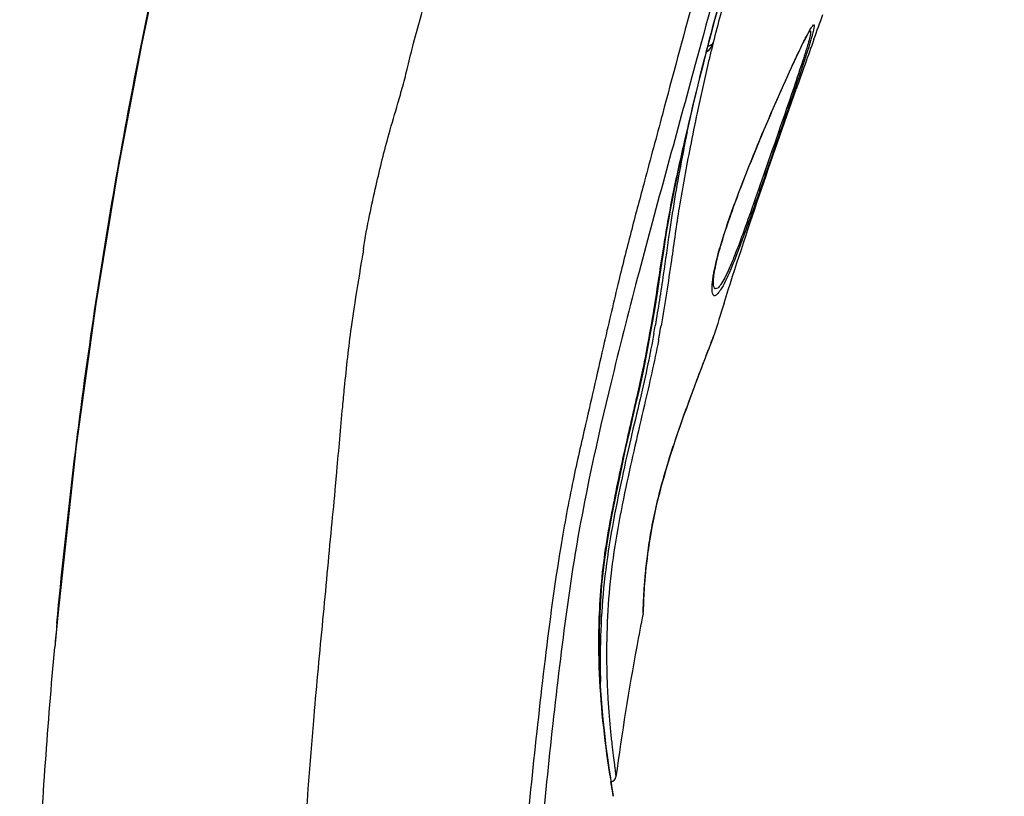
# Model space of a CAD drawing. Units: millimetres. Extents: x 0 to 900, y 0 to 1400.
# Drawn here: x 705 to 755, y 1063 to 1103 of the extents above; entities that cross this region are included whole.
import ezdxf

# ---------------------------------------------------------------- set-up
doc = ezdxf.new("R2010")
doc.units = ezdxf.units.MM
doc.header["$LTSCALE"] = 91.259259
doc.layers.get('0').update_dxf_attribs({"linetype": 'CONTINUOUS'})
doc.layers.add('06___PRT_ALL_SURFS', color=7, linetype='CONTINUOUS')

msp = doc.modelspace()

# ---------------------------------------------------------------- linework, layer by layer
at = {"color": 9, "linetype": 'Continuous'}
for p, q in [((739.856, 1101.634), (739.819, 1101.488)), ((737.088, 1086.606), (737.08, 1086.563)), ((739.838, 1086.66), (739.891, 1086.796)), ((734.629, 1064.505), (734.614, 1064.6)), ((734.763, 1063.646), (734.675, 1064.21)), ((734.794, 1063.472), (734.763, 1063.646))]:
    msp.add_line(p, q, dxfattribs=at)
at = {"color": 7, "linetype": 'Continuous'}
for p, q in [((739.49, 1101.074), (739.519, 1101.192)), ((739.631, 1086.119), (739.867, 1086.727)), ((739.867, 1086.727), (739.874, 1086.745)), ((736.316, 1072.832), (736.318, 1072.858)), ((736.318, 1072.856), (736.318, 1072.861)), ((736.318, 1072.85), (736.318, 1072.856)), ((736.319, 1072.879), (736.32, 1072.898)), ((706.509, 1071.017), (706.509, 1071.018)), ((734.697, 1064.156), (734.645, 1064.498)), ((734.792, 1063.561), (734.786, 1063.592))]:
    msp.add_line(p, q, dxfattribs=at)
for points in [[(739.519, 1101.192), (739.648, 1101.697), (739.796, 1102.249), (739.958, 1102.843), (740.133, 1103.473), (740.318, 1104.135), (740.512, 1104.828), (740.715, 1105.548), (740.925, 1106.293), (741.141, 1107.061), (741.364, 1107.85)], [(741.34, 1094.526), (741.407, 1094.701), (741.475, 1094.874), (741.543, 1095.048), (741.612, 1095.221), (741.681, 1095.394), (741.75, 1095.566), (741.819, 1095.737), (741.888, 1095.907), (741.957, 1096.076), (742.026, 1096.244), (742.094, 1096.411), (742.163, 1096.577), (742.231, 1096.741), (742.3, 1096.904), (742.367, 1097.066), (742.435, 1097.226), (742.502, 1097.384), (742.568, 1097.541), (742.634, 1097.696), (742.7, 1097.849), (742.765, 1098), (742.829, 1098.149), (742.893, 1098.296), (742.956, 1098.442), (743.018, 1098.585), (743.08, 1098.726), (743.141, 1098.864), (743.201, 1099.001), (743.26, 1099.135), (743.318, 1099.266), (743.376, 1099.396), (743.433, 1099.522), (743.488, 1099.647), (743.543, 1099.769), (743.597, 1099.888), (743.65, 1100.004), (743.702, 1100.118), (743.752, 1100.229), (743.802, 1100.337), (743.851, 1100.443), (743.898, 1100.546), (743.945, 1100.646), (743.99, 1100.743), (744.034, 1100.837), (744.077, 1100.928), (744.119, 1101.017), (744.16, 1101.102), (744.2, 1101.185), (744.238, 1101.265), (744.275, 1101.342), (744.311, 1101.415), (744.346, 1101.486), (744.38, 1101.554), (744.412, 1101.619), (744.444, 1101.681), (744.474, 1101.74), (744.502, 1101.796), (744.53, 1101.849), (744.556, 1101.899), (744.58, 1101.945), (744.604, 1101.989), (744.626, 1102.029), (744.646, 1102.066), (744.665, 1102.099), (744.682, 1102.128), (744.697, 1102.154), (744.71, 1102.176), (744.714, 1102.182)], [(744.714, 1102.182), (744.721, 1102.194), (744.73, 1102.208), (744.736, 1102.217), (744.739, 1102.221), (744.739, 1102.221), (744.733, 1102.213), (744.721, 1102.199), (744.719, 1102.197)], [(734.645, 1064.498), (734.582, 1064.918), (734.511, 1065.416), (734.435, 1065.992), (734.357, 1066.647), (734.28, 1067.378), (734.21, 1068.18), (734.152, 1069.051), (734.11, 1069.983), (734.09, 1070.969), (734.098, 1072.007), (734.139, 1073.089), (734.22, 1074.204), (734.345, 1075.344), (734.516, 1076.499), (734.722, 1077.662), (734.949, 1078.819), (735.184, 1079.951), (735.419, 1081.043), (735.656, 1082.095), (735.891, 1083.105), (736.114, 1084.069), (736.316, 1084.992), (736.493, 1085.872), (736.648, 1086.714), (736.79, 1087.523), (736.922, 1088.31), (737.043, 1089.069), (737.152, 1089.78), (737.253, 1090.448), (737.348, 1091.081), (737.44, 1091.674), (737.529, 1092.228), (737.619, 1092.753), (737.71, 1093.254), (737.802, 1093.735), (737.894, 1094.199), (737.986, 1094.649), (738.078, 1095.089), (738.171, 1095.525), (738.269, 1095.967), (738.373, 1096.423), (738.483, 1096.899), (738.598, 1097.399), (738.719, 1097.931), (738.853, 1098.509), (739.005, 1099.147), (739.178, 1099.85), (739.371, 1100.614), (739.49, 1101.075)], [(741.14, 1094.004), (741.206, 1094.178), (741.273, 1094.352), (741.34, 1094.526)], [(740.286, 1091.516), (740.332, 1091.669), (740.38, 1091.824), (740.43, 1091.982), (740.482, 1092.142), (740.535, 1092.305), (740.59, 1092.469), (740.647, 1092.635), (740.704, 1092.802), (740.763, 1092.971), (740.824, 1093.141), (740.885, 1093.312), (740.948, 1093.484), (741.011, 1093.657), (741.075, 1093.83), (741.14, 1094.004)], [(740.026, 1090.548), (740.056, 1090.674), (740.088, 1090.804), (740.123, 1090.939), (740.16, 1091.078), (740.2, 1091.22), (740.242, 1091.367), (740.286, 1091.516)], [(739.962, 1090.251), (739.974, 1090.31), (739.998, 1090.426), (740.026, 1090.548)], [(739.866, 1089.55), (739.866, 1089.558), (739.868, 1089.609), (739.873, 1089.672), (739.88, 1089.746), (739.89, 1089.83), (739.904, 1089.925), (739.921, 1090.03), (739.941, 1090.146), (739.961, 1090.25)], [(736.334, 1073.228), (736.341, 1073.393), (736.347, 1073.505), (736.353, 1073.63), (736.361, 1073.766), (736.37, 1073.914), (736.381, 1074.074), (736.393, 1074.246), (736.408, 1074.43), (736.424, 1074.626), (736.444, 1074.832), (736.465, 1075.049), (736.49, 1075.277), (736.519, 1075.516), (736.55, 1075.765), (736.586, 1076.026), (736.627, 1076.299), (736.672, 1076.582), (736.722, 1076.878), (736.779, 1077.185), (736.841, 1077.504), (736.91, 1077.834), (736.987, 1078.176), (737.07, 1078.528), (737.16, 1078.89), (737.257, 1079.259), (737.361, 1079.637), (737.472, 1080.02), (737.588, 1080.408), (737.711, 1080.799), (737.838, 1081.192), (737.968, 1081.585), (738.102, 1081.977), (738.237, 1082.366), (738.373, 1082.75), (738.509, 1083.128), (738.643, 1083.497), (738.775, 1083.856), (738.904, 1084.203), (739.028, 1084.535), (739.147, 1084.851), (739.26, 1085.148), (739.365, 1085.426), (739.463, 1085.681), (739.552, 1085.913), (739.631, 1086.119)], [(736.318, 1072.856), (736.32, 1072.883), (736.334, 1073.228)], [(736.317, 1072.836), (736.317, 1072.835), (736.317, 1072.836), (736.317, 1072.841)], [(736.319, 1072.868), (736.319, 1072.869), (736.319, 1072.879)], [(734.778, 1063.639), (734.768, 1063.699), (734.738, 1063.889), (734.697, 1064.159)], [(734.786, 1063.592), (734.768, 1063.698), (734.739, 1063.888), (734.697, 1064.156)]]:
    msp.add_lwpolyline(points, dxfattribs=at)
at = {"color": 9, "linetype": 'Continuous'}
for centre, radius, start, end in [((835.85, 1077.196), 99.056, 165.80461, 166.17645), ((816.926, 1081.872), 79.563, 166.18971, 166.43666), ((639.564, 1104.158), 98.796, 349.94337, 350.17342), ((652.487, 1102.12), 86.011, 349.75883, 350.06963), ((674.664, 1098.118), 63.476, 349.55137, 349.75474), ((773.411, 1070.71), 38.959, 181.5256, 182.0099), ((776.163, 1070.315), 42.034, 181.1975, 181.4357), ((773.805, 1070.723), 39.353, 182.0096, 182.3533), ((774.093, 1070.735), 39.641, 182.3534, 182.7304), ((774.358, 1070.748), 39.906, 182.7304, 183.2861), ((830.125, 1079.216), 96.622, 188.75759, 188.93436)]:
    msp.add_arc(centre, radius, start, end, dxfattribs=at)
at = {"color": 7, "linetype": 'Continuous'}
for centre, radius, start, end in [((1333.853, 890.597), 625.627, 160.269934, 160.51553), ((739.351, 1101.11), 0.143, 327.2388, 345.8228), ((944.815, 1023.976), 214.336, 162.49677, 162.95672), ((738.935, 1087.089), 1, 339.865, 342.9609), ((735.32, 1072.916), 1, 356.6872, 6.793), ((863.708, 1047.554), 129.869, 168.826, 169.57671), ((735.32, 1072.916), 1, 348.8263, 355.1931), ((993.992, 1045.37), 288.624, 174.65864, 174.90189), ((878.48, 1044.856), 144.886, 169.58385, 172.22122), ((734.63, 1064.507), 0.3, 281.1883, 352.1477), ((734.496, 1063.511), 0.3, 352.4824, 9.4977)]:
    msp.add_arc(centre, radius, start, end, dxfattribs=at)
at = {"color": 9, "linetype": 'Continuous'}
for points, knots in [([(739.471, 1101.032), (739.705, 1101.982), (740.272, 1103.99), (741.459, 1108.224), (743.028, 1113.766), (744.916, 1120.507), (747.449, 1129.557), (750.598, 1140.899), (753.101, 1149.981), (754.351, 1154.525)], [0, 0, 0, 0, 0.052859, 0.112715, 0.237614, 0.364026, 0.490969, 0.74539, 1, 1, 1, 1]), ([(754.593, 1154.458), (753.361, 1149.974), (751.506, 1143.252), (749.019, 1134.295), (747.146, 1127.586), (745.266, 1120.895), (743.7, 1115.335), (742.449, 1110.915), (741.522, 1107.662), (740.651, 1104.574), (740.082, 1102.58), (739.856, 1101.634)], [0, 0, 0, 0, 0.254355, 0.381482, 0.508527, 0.635359, 0.761686, 0.824486, 0.886641, 0.946776, 1, 1, 1, 1]), ([(744.447, 1101.704), (744.485, 1101.778), (744.604, 1102.012), (744.726, 1102.245), (744.822, 1102.395)], [0, 0, 0, 0, 0.319095, 1, 1, 1, 1]), ([(744.822, 1102.395), (744.857, 1102.449), (745.003, 1102.649), (744.958, 1102.397), (744.945, 1102.329)], [0, 0, 0, 0, 0.482384, 1, 1, 1, 1]), ([(744.732, 1102.21), (744.74, 1102.219), (744.756, 1102.238), (744.788, 1102.214), (744.785, 1102.163), (744.78, 1102.09), (744.759, 1101.982), (744.711, 1101.777), (744.56, 1101.25), (744.251, 1100.292), (743.968, 1099.458), (743.804, 1098.979)], [0, 0, 0, 0, 0.010039, 0.016339, 0.028923, 0.050696, 0.0822, 0.123501, 0.234297, 0.558779, 1, 1, 1, 1]), ([(744.72, 1102.197), (744.722, 1102.2), (744.726, 1102.204), (744.73, 1102.208), (744.732, 1102.21)], [0, 0, 0, 0, 0.523729, 1, 1, 1, 1]), ([(744.868, 1102.018), (744.862, 1101.995), (744.835, 1101.898), (744.807, 1101.801), (744.785, 1101.727)], [0, 0, 0, 0, 0.229896, 1, 1, 1, 1]), ([(744.945, 1102.329), (744.94, 1102.308), (744.917, 1102.203), (744.89, 1102.1), (744.868, 1102.018)], [0, 0, 0, 0, 0.207501, 1, 1, 1, 1]), ([(741.243, 1094.289), (741.795, 1095.73), (742.643, 1097.763), (743.739, 1100.223), (744.227, 1101.264), (744.447, 1101.704)], [0, 0, 0, 0, 0.57291, 0.817582, 1, 1, 1, 1]), ([(744.785, 1101.727), (744.735, 1101.559), (744.464, 1100.687), (744.17, 1099.823), (743.932, 1099.124)], [0, 0, 0, 0, 0.191943, 1, 1, 1, 1]), ([(734.614, 1064.6), (734.341, 1066.39), (734.018, 1069.405), (734.069, 1073.065), (734.319, 1075.525), (734.726, 1077.93), (735.294, 1080.685), (735.894, 1083.23), (736.292, 1085.005), (736.572, 1086.466), (736.942, 1088.578), (737.317, 1091.218), (737.826, 1094.085), (738.554, 1097.293), (739.103, 1099.612), (739.471, 1101.032)], [0, 0, 0, 0, 0.146834, 0.245209, 0.296316, 0.347221, 0.44296, 0.524389, 0.559322, 0.590466, 0.644989, 0.733245, 0.806693, 0.881044, 1, 1, 1, 1]), ([(739.582, 1100.531), (739.387, 1099.72), (739.091, 1098.323), (738.591, 1095.907), (738.293, 1094.301), (738.128, 1093.274)], [0, 0, 0, 0, 0.338193, 0.578431, 1, 1, 1, 1]), ([(743.932, 1099.124), (743.695, 1098.43), (743.199, 1096.992), (742.574, 1095.188), (742.065, 1093.728), (741.698, 1092.69), (741.353, 1091.732), (741.033, 1090.88), (740.743, 1090.155), (740.485, 1089.578), (740.288, 1089.201), (740.137, 1088.985), (740.046, 1088.873), (739.88, 1088.77), (739.805, 1088.953), (739.792, 1089.101), (739.791, 1089.373), (739.819, 1089.591), (739.844, 1089.751)], [0, 0, 0, 0, 0.181964, 0.377303, 0.473506, 0.565301, 0.650209, 0.72611, 0.791135, 0.843696, 0.882694, 0.896995, 0.907911, 0.9207, 0.933814, 0.945096, 0.959923, 1, 1, 1, 1]), ([(743.804, 1098.979), (743.594, 1098.366), (743.155, 1097.096), (742.492, 1095.182), (741.935, 1093.582), (741.503, 1092.368), (741.207, 1091.556), (740.933, 1090.84), (740.685, 1090.237), (740.463, 1089.763), (740.294, 1089.455), (740.165, 1089.286), (740.084, 1089.197), (739.941, 1089.141), (739.857, 1089.34), (739.863, 1089.462), (739.866, 1089.55)], [0, 0, 0, 0, 0.176524, 0.366214, 0.552072, 0.638265, 0.717307, 0.787494, 0.847196, 0.895047, 0.930132, 0.942833, 0.952409, 0.963891, 0.976078, 1, 1, 1, 1]), ([(738.534, 1097.122), (738.446, 1096.69), (738.112, 1095.009), (737.818, 1093.32), (737.635, 1092.059)], [0, 0, 0, 0, 0.256899, 1, 1, 1, 1]), ([(740.214, 1091.317), (740.28, 1091.543), (740.592, 1092.544), (740.952, 1093.53), (741.243, 1094.289)], [0, 0, 0, 0, 0.224472, 1, 1, 1, 1]), ([(738.128, 1093.274), (737.986, 1092.389), (737.713, 1090.389), (737.404, 1088.393), (737.21, 1087.287)], [0, 0, 0, 0, 0.443761, 1, 1, 1, 1]), ([(737.635, 1092.059), (737.531, 1091.339), (737.313, 1089.748), (737.061, 1088.162), (736.911, 1087.297)], [0, 0, 0, 0, 0.453052, 1, 1, 1, 1]), ([(739.902, 1090.076), (739.92, 1090.168), (740.009, 1090.585), (740.12, 1090.998), (740.214, 1091.317)], [0, 0, 0, 0, 0.220238, 1, 1, 1, 1]), ([(739.844, 1089.751), (739.848, 1089.777), (739.865, 1089.885), (739.885, 1089.994), (739.902, 1090.076)], [0, 0, 0, 0, 0.236867, 1, 1, 1, 1]), ([(736.843, 1086.906), (736.751, 1086.391), (736.54, 1085.279), (736.13, 1083.503), (735.65, 1081.488), (734.968, 1078.415), (734.217, 1074.39), (734.104, 1071.064), (734.138, 1069.437)], [0, 0, 0, 0, 0.088562, 0.191529, 0.308529, 0.439027, 0.72447, 1, 1, 1, 1]), ([(737.08, 1086.563), (736.875, 1085.46), (736.298, 1082.984), (735.352, 1078.939), (734.523, 1074.413), (734.425, 1071.229), (734.466, 1069.673)], [0, 0, 0, 0, 0.19631, 0.44472, 0.727433, 1, 1, 1, 1]), ([(736.301, 1072.722), (736.298, 1072.723), (736.306, 1072.739), (736.3, 1072.761), (736.305, 1072.804), (736.306, 1072.887), (736.313, 1073.032), (736.321, 1073.247), (736.333, 1073.52), (736.351, 1073.848), (736.377, 1074.227), (736.425, 1074.826), (736.516, 1075.672), (736.682, 1076.782), (736.922, 1077.99), (737.34, 1079.678), (737.982, 1081.702), (738.878, 1084.165), (739.498, 1085.787), (739.838, 1086.66)], [0, 0, 0, 0, 0.000654, 0.002425, 0.005266, 0.009164, 0.020061, 0.034997, 0.053914, 0.076685, 0.103101, 0.132864, 0.201179, 0.279514, 0.365635, 0.45648, 0.640028, 0.805555, 1, 1, 1, 1]), ([(734.517, 1068.46), (734.534, 1068.167), (734.572, 1067.609), (734.642, 1066.824), (734.715, 1066.142), (734.784, 1065.569), (734.835, 1065.163), (734.87, 1064.897), (734.888, 1064.743), (734.906, 1064.625), (734.913, 1064.539), (734.928, 1064.494), (734.924, 1064.469), (734.928, 1064.466)], [0, 0, 0, 0, 0.219834, 0.417049, 0.588626, 0.732636, 0.847731, 0.894255, 0.93303, 0.963178, 0.984229, 0.996142, 1, 1, 1, 1])]:
    msp.add_open_spline(points, degree=3, knots=knots, dxfattribs=at)
at = {"color": 7, "linetype": 'Continuous'}
for points, knots in [([(706.621, 1072.238), (707.076, 1077.102), (708.17, 1086.472), (710.529, 1100.249), (713.484, 1113.559), (715.783, 1122.352), (716.999, 1126.73)], [0, 0, 0, 0, 0.263856, 0.509225, 0.754572, 1, 1, 1, 1]), ([(739.856, 1101.634), (739.838, 1101.585), (739.758, 1101.401), (739.623, 1101.245), (739.509, 1101.152)], [0, 0, 0, 0, 0.261765, 1, 1, 1, 1]), ([(739.589, 1101.464), (739.671, 1101.469), (739.779, 1101.525), (739.844, 1101.611), (739.856, 1101.634)], [0, 0, 0, 0, 0.761444, 1, 1, 1, 1]), ([(705.776, 975.822), (705.542, 983.763), (705.185, 995.674), (704.85, 1011.575), (704.704, 1023.525), (704.797, 1035.51), (705.143, 1047.451), (705.606, 1059.298), (706.163, 1067.131), (706.509, 1071.017)], [0, 0, 0, 0, 0.250212, 0.375288, 0.500914, 0.626604, 0.752736, 0.877126, 1, 1, 1, 1])]:
    msp.add_open_spline(points, degree=3, knots=knots, dxfattribs=at)
for points in [[(744.955, 1101.802), (745.105, 1102.222), (745.256, 1102.642), (745.408, 1103.062)], [(740.402, 1088.439), (741.548, 1092.075), (742.784, 1095.682), (744.055, 1099.275)]]:
    msp.add_open_spline(points, degree=3, dxfattribs=at)
at = {"layer": '06___PRT_ALL_SURFS', "color": 9, "linetype": 'Continuous'}
msp.add_line((739.258, 1101.675), (738.946, 1100.529), dxfattribs=at)
at = {"layer": '06___PRT_ALL_SURFS', "color": 7, "linetype": 'Continuous'}
msp.add_line((706.659, 1072.644), (706.509, 1071.017), dxfattribs=at)
msp.add_lwpolyline([(717.923, 1130.012), (716.917, 1126.433), (715.765, 1122.193), (714.582, 1117.642), (713.374, 1112.737), (712.137, 1107.376), (710.896, 1101.519), (709.696, 1095.192), (708.583, 1088.41), (707.595, 1081.22), (706.659, 1072.644)], dxfattribs=at)
at = {"layer": '06___PRT_ALL_SURFS', "color": 9, "linetype": 'Continuous'}
for points, knots in [([(740.812, 1110.826), (740.154, 1108.469), (738.942, 1104.203), (737.487, 1098.793), (736.46, 1094.931), (735.704, 1092.128), (735.019, 1089.406), (734.259, 1086.11), (733.487, 1082.739), (732.702, 1079.303), (732.316, 1077.229), (732.131, 1076.108)], [0, 0, 0, 0, 0.205091, 0.371657, 0.469433, 0.539902, 0.614975, 0.70462, 0.823359, 0.904747, 1, 1, 1, 1]), ([(741.762, 1110.701), (741.543, 1109.918), (740.703, 1106.911), (739.862, 1103.904), (739.258, 1101.675)], [0, 0, 0, 0, 0.2605, 1, 1, 1, 1]), ([(738.946, 1100.529), (738.026, 1097.137), (736.591, 1091.996), (734.507, 1083.881), (733.435, 1079.131), (732.925, 1076.132)], [0, 0, 0, 0, 0.419467, 0.636956, 1, 1, 1, 1]), ([(732.131, 1076.108), (731.817, 1074.217), (731.312, 1070.365), (730.452, 1062.58), (729.557, 1052.755), (728.65, 1040.94), (727.941, 1029.112), (727.444, 1017.273), (727.059, 1001.48), (727.061, 989.631), (727.109, 981.732)], [0, 0, 0, 0, 0.060803, 0.123166, 0.24841, 0.373696, 0.498969, 0.62423, 0.749486, 1, 1, 1, 1]), ([(732.925, 1076.132), (732.604, 1074.242), (732.084, 1070.392), (731.221, 1062.604), (730.347, 1052.77), (729.469, 1040.945), (728.537, 1025.161), (727.878, 1005.404), (727.854, 989.593), (727.89, 981.687)], [0, 0, 0, 0, 0.060755, 0.123097, 0.248338, 0.373632, 0.498912, 0.749446, 1, 1, 1, 1])]:
    msp.add_open_spline(points, degree=3, knots=knots, dxfattribs=at)
at = {"layer": '06___PRT_ALL_SURFS', "color": 7, "linetype": 'Continuous'}
for points, knots in [([(722.148, 1091.195), (722.227, 1091.763), (722.439, 1092.833), (722.857, 1094.782), (723.329, 1096.677), (723.824, 1098.342), (724.148, 1099.467), (724.406, 1100.484), (724.692, 1101.699), (725.114, 1103.132), (725.514, 1104.803), (725.816, 1105.988), (726.033, 1106.585)], [0, 0, 0, 0, 0.108409, 0.20584, 0.376642, 0.477127, 0.533863, 0.597929, 0.675144, 0.769615, 0.87998, 1, 1, 1, 1]), ([(722.149, 1091.195), (722.109, 1090.964), (721.939, 1089.952), (721.775, 1088.939), (721.656, 1088.156)], [0, 0, 0, 0, 0.227998, 1, 1, 1, 1]), ([(721.654, 1088.156), (721.607, 1087.845), (721.412, 1086.522), (721.267, 1085.192), (721.168, 1084.174)], [0, 0, 0, 0, 0.234852, 1, 1, 1, 1]), ([(721.168, 1084.174), (721.136, 1083.848), (721.001, 1082.432), (720.876, 1081.014), (720.779, 1079.922)], [0, 0, 0, 0, 0.229757, 1, 1, 1, 1]), ([(720.779, 1079.922), (720.758, 1079.689), (720.678, 1078.739), (720.582, 1077.791), (720.511, 1077.075)], [0, 0, 0, 0, 0.245555, 1, 1, 1, 1]), ([(720.512, 1077.075), (720.367, 1075.517), (720.069, 1072.328), (719.452, 1065.896), (719.124, 1061.009), (718.96, 1057.754)], [0, 0, 0, 0, 0.24219, 0.495605, 1, 1, 1, 1])]:
    msp.add_open_spline(points, degree=3, knots=knots, dxfattribs=at)

doc.saveas('drawing.dxf')
